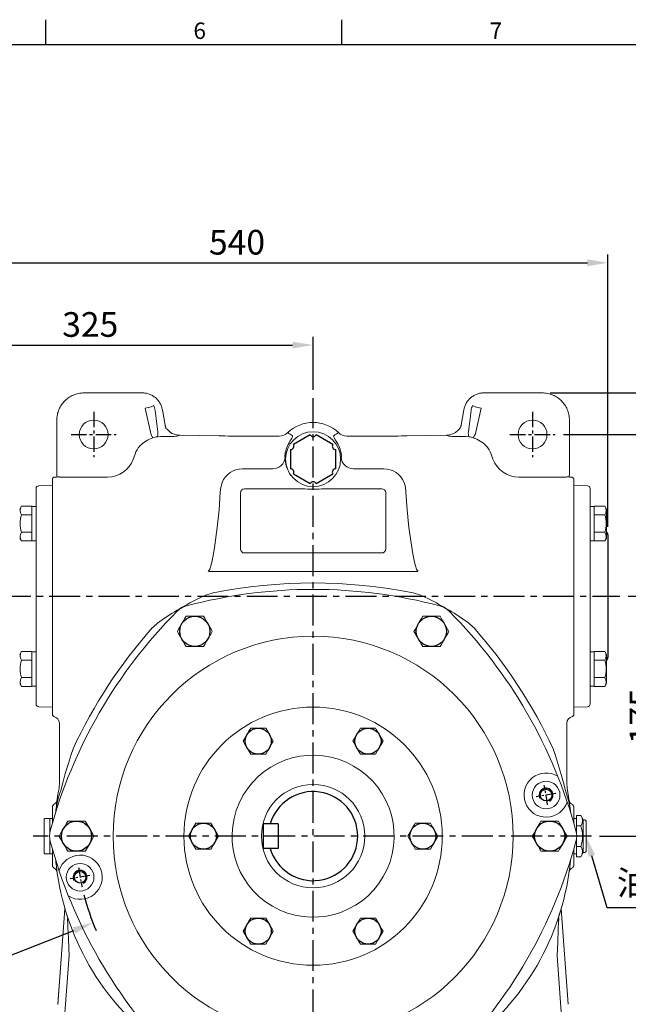
# Model space of a CAD drawing. Units: millimetres. Extents: x -42 to 1839, y -24 to 1176.
# Drawn here: x 1022 to 1466, y 452 to 1170 of the extents above; entities that cross this region are included whole.
import ezdxf
from ezdxf.enums import TextEntityAlignment as Align

# ---------------------------------------------------------------- set-up
doc = ezdxf.new("R2010")
doc.units = ezdxf.units.MM
doc.linetypes.add('中心線', pattern=[12, 7.5, -1.5, 1.5, -1.5])
doc.linetypes.add('剖面線', pattern=[5, 2.5, -0.5, 0.5, -0.5, 0.5, -0.5])
for name, color, linetype in [('CEN', 2, '中心線'), ('DIM', 3, 'Continuous'), ('HATCH', 1, '剖面線'), ('MAIN', 7, 'Continuous'), ('THIN', 1, 'Continuous')]:
    doc.layers.add(name, color=color, linetype=linetype)
doc.styles.add('ATTDEF', font='txt')
doc.styles.get("Standard").update_dxf_attribs({"font": 'simplex.shx', "bigfont": 'chineset.shx'})
doc.dimstyles.new('C', dxfattribs={"dimscale": 6, "dimtxt": 3, "dimasz": 2.5, "dimexe": 1, "dimexo": 1, "dimgap": 1, "dimtad": 1, "dimtoh": 1, "dimdec": 4, "dimdsep": 46, "dimtxsty": 'Standard', "dimcen": 0, "dimclrd": 256, "dimclre": 256, "dimclrt": 256, "dimadec": 0, "dimazin": 0, "dimtfac": 0.6, "dimtdec": 4, "dimtofl": 0, "dimtmove": 0, "dimatfit": 3, "dimfxl": 0, "dimtolj": 1, "dimarcsym": 0})
doc.dimstyles.new('L', dxfattribs={"dimscale": 6, "dimtxt": 3, "dimasz": 2.5, "dimexe": 1, "dimexo": 1, "dimgap": 1, "dimtad": 1, "dimdec": 4, "dimdsep": 46, "dimtxsty": 'Standard', "dimcen": 0, "dimclrd": 256, "dimclre": 256, "dimclrt": 256, "dimadec": 0, "dimazin": 0, "dimtfac": 0.6, "dimtdec": 4, "dimtmove": 0, "dimatfit": 3, "dimfxl": 0, "dimtolj": 1, "dimarcsym": 0})

# ---------------------------------------------------------------- blocks, each defined once
blk = doc.blocks.new('*D14')
at = {"layer": 'Defpoints', "color": 0}
for p in [(1236.23, 932.66), (1236.23, 894.03), (911.23, 770.01)]:
    blk.add_point(p, dxfattribs=at)
at = {"layer": 'DIM', "lineweight": -2}
for p, q in [((911.23, 776.01), (911.23, 938.66)), ((1236.23, 900.03), (1236.23, 938.66)), ((926.23, 932.66), (1221.23, 932.66))]:
    blk.add_line(p, q, dxfattribs=at)
at = {"layer": 'DIM'}
for points in [[(926.23, 935.16), (926.23, 930.16), (911.23, 932.66)], [(1221.23, 935.16), (1221.23, 930.16), (1236.23, 932.66)]]:
    blk.add_solid(points, dxfattribs=at)
at = {"layer": 'DIM', "insert": (1073.73, 947.66), "char_height": 18, "attachment_point": 5}
blk.add_mtext('\\A1;325', dxfattribs=at)
blk = doc.blocks.new('*D15')
at = {"layer": 'Defpoints', "color": 0}
for p in [(1451.23, 992.66), (1451.23, 794.17), (911.23, 770.01)]:
    blk.add_point(p, dxfattribs=at)
at = {"layer": 'DIM', "lineweight": -2}
for p, q in [((911.23, 776.01), (911.23, 998.66)), ((1451.23, 800.17), (1451.23, 998.66)), ((926.23, 992.66), (1436.23, 992.66))]:
    blk.add_line(p, q, dxfattribs=at)
at = {"layer": 'DIM'}
for points in [[(926.23, 995.16), (926.23, 990.16), (911.23, 992.66)], [(1436.23, 995.16), (1436.23, 990.16), (1451.23, 992.66)]]:
    blk.add_solid(points, dxfattribs=at)
at = {"layer": 'DIM', "insert": (1180.73, 1007.66), "char_height": 18, "attachment_point": 5}
blk.add_mtext('\\A1;540', dxfattribs=at)
blk = doc.blocks.new('*D16')
at = {"layer": 'Defpoints', "color": 0}
for p in [(1459.82, 749.41), (1490.95, 749.41), (1439.14, 574.41)]:
    blk.add_point(p, dxfattribs=at)
at = {"layer": 'DIM', "lineweight": -2}
for p, q in [((1465.82, 749.41), (1496.95, 749.41)), ((1490.95, 589.41), (1490.95, 734.41)), ((1445.14, 574.41), (1496.95, 574.41))]:
    blk.add_line(p, q, dxfattribs=at)
at = {"layer": 'DIM'}
for points in [[(1488.45, 734.41), (1493.45, 734.41), (1490.95, 749.41)], [(1488.45, 589.41), (1493.45, 589.41), (1490.95, 574.41)]]:
    blk.add_solid(points, dxfattribs=at)
at = {"layer": 'DIM', "insert": (1475.95, 661.91), "char_height": 18, "attachment_point": 5, "rotation": 90}
blk.add_mtext('\\A1;175', dxfattribs=at)
blk = doc.blocks.new('*D17')
at = {"layer": 'Defpoints', "color": 0}
for p in [(1412.73, 867.41), (1550.95, 867.41), (1439.14, 574.41)]:
    blk.add_point(p, dxfattribs=at)
at = {"layer": 'DIM', "lineweight": -2}
for p, q in [((1418.73, 867.41), (1556.95, 867.41)), ((1550.95, 589.41), (1550.95, 852.41)), ((1445.14, 574.41), (1556.95, 574.41))]:
    blk.add_line(p, q, dxfattribs=at)
at = {"layer": 'DIM'}
for points in [[(1548.45, 852.41), (1553.45, 852.41), (1550.95, 867.41)], [(1548.45, 589.41), (1553.45, 589.41), (1550.95, 574.41)]]:
    blk.add_solid(points, dxfattribs=at)
at = {"layer": 'DIM', "insert": (1535.95, 720.91), "char_height": 18, "attachment_point": 5, "rotation": 90}
blk.add_mtext('\\A1;293', dxfattribs=at)
blk = doc.blocks.new('*D18')
at = {"layer": 'Defpoints', "color": 0}
for p in [(1439.14, 574.41), (1412.73, 407.41), (1550.95, 407.41)]:
    blk.add_point(p, dxfattribs=at)
at = {"layer": 'DIM', "lineweight": -2}
for p, q in [((1445.14, 574.41), (1556.95, 574.41)), ((1550.95, 559.41), (1550.95, 422.41)), ((1418.73, 407.41), (1556.95, 407.41))]:
    blk.add_line(p, q, dxfattribs=at)
at = {"layer": 'DIM'}
for points in [[(1548.45, 559.41), (1553.45, 559.41), (1550.95, 574.41)], [(1548.45, 422.41), (1553.45, 422.41), (1550.95, 407.41)]]:
    blk.add_solid(points, dxfattribs=at)
at = {"layer": 'DIM', "insert": (1535.95, 490.91), "char_height": 18, "attachment_point": 5, "rotation": 90}
blk.add_mtext('\\A1;167', dxfattribs=at)
blk = doc.blocks.new('*D19')
at = {"layer": 'Defpoints', "color": 0}
for p in [(1403.16, 897.81), (1610.95, 897.81), (1403.16, 378.01)]:
    blk.add_point(p, dxfattribs=at)
at = {"layer": 'DIM', "lineweight": -2}
for p, q in [((1409.16, 897.81), (1616.95, 897.81)), ((1610.95, 393.01), (1610.95, 882.81)), ((1409.16, 378.01), (1616.95, 378.01))]:
    blk.add_line(p, q, dxfattribs=at)
at = {"layer": 'DIM'}
for points in [[(1608.45, 882.81), (1613.45, 882.81), (1610.95, 897.81)], [(1608.45, 393.01), (1613.45, 393.01), (1610.95, 378.01)]]:
    blk.add_solid(points, dxfattribs=at)
at = {"layer": 'DIM', "insert": (1595.95, 637.91), "char_height": 18, "attachment_point": 5, "rotation": 90}
blk.add_mtext('\\A1;520', dxfattribs=at)
blk = doc.blocks.new('*D22')
at = {"layer": 'Defpoints', "color": 0}
for p in [(1396.73, 637.63), (1075.74, 511.18)]:
    blk.add_point(p, dxfattribs=at)
at = {"layer": 'DIM', "lineweight": -2}
for p, q in [((1003.16, 482.59), (1061.78, 505.68)), ((880.59, 482.59), (1003.16, 482.59))]:
    blk.add_line(p, q, dxfattribs=at)
blk.add_arc((1236.23, 574.41), 172.5, 194.40102, 203.49436, dxfattribs=at)
at = {"layer": 'DIM'}
blk.add_solid([(1060.86, 508.01), (1062.7, 503.36), (1075.74, 511.18)], dxfattribs=at)
at = {"layer": 'DIM', "insert": (938.88, 512.59), "char_height": 18, "attachment_point": 5}
blk.add_mtext('\\A1;PCD∅345\\P2xM10', dxfattribs=at)
blk = doc.blocks.new('*D28')
at = {"layer": 'Defpoints', "color": 0}
for p in [(1427.91, 599.36), (1435.23, 574.41)]:
    blk.add_point(p, dxfattribs=at)
at = {"layer": 'DIM', "lineweight": -2}
for p, q in [((1450.54, 522.22), (1439.45, 560.01)), ((1507.92, 522.22), (1450.54, 522.22))]:
    blk.add_line(p, q, dxfattribs=at)
at = {"layer": 'DIM'}
blk.add_solid([(1441.85, 560.72), (1437.05, 559.31), (1435.23, 574.41)], dxfattribs=at)
at = {"layer": 'DIM', "insert": (1482.23, 540.41), "char_height": 18, "attachment_point": 5}
blk.add_mtext('\\A1;{\\fPMingLiU|b0|i0|c136|p18;油鏡}', dxfattribs=at)
blk = doc.blocks.new('M10')
at = {"layer": 'MAIN'}
blk.add_circle((0, 0), 4.25, dxfattribs=at)
at = {"layer": 'THIN'}
blk.add_arc((0, 0), 5, 300.0912, 210, dxfattribs=at)
blk = doc.blocks.new('PA01')
at = {"layer": 'MAIN', "flags": 128}
for points in [[(7.03, 16.5), (-7.03, 16.5)], [(-10.78, 14.33), (-17.8, 2.17)], [(17.8, 2.17), (10.78, 14.33)], [(-17.8, -2.17), (-10.78, -14.33)], [(10.78, -14.33), (17.8, -2.17)], [(-7.03, -16.5), (7.03, -16.5)]]:
    blk.add_lwpolyline(points, dxfattribs=at)
at = {"layer": 'MAIN'}
for centre, start, end in [((-9.53, 16.5), 240, 0), ((9.53, 16.5), 180, 300), ((-19.05, 0), 300, 60), ((19.05, 0), 120, 240), ((-9.53, -16.5), 0, 120), ((9.53, -16.5), 60, 180)]:
    blk.add_arc(centre, 2.5, start, end, dxfattribs=at)
blk = doc.blocks.new('GJA420')
at = {"color": 0}
for p, q in [((173.5, 195), (173.5, 192)), ((209.5, 195), (209.5, 192)), ((0, 192), (275, 192))]:
    blk.add_line(p, q, dxfattribs=at)
for s, p in [('6', (191.5, 192.66)), ('7', (227.5, 192.66))]:
    blk.add_text(s, height=2, dxfattribs=at).set_placement(p)
at = {"color": 4, "style": 'ATTDEF'}
blk.add_attdef('料號', text='', height=2.5, dxfattribs=at).set_placement((120.5, 3), align=Align.MIDDLE_LEFT)
for tag, p in [('比例', (200.5, 3)), ('版本', (236.5, 3))]:
    blk.add_attdef(tag, text='', height=2.5, dxfattribs=at).set_placement(p, align=Align.MIDDLE_CENTER)

msp = doc.modelspace()

# ---------------------------------------------------------------- linework, layer by layer
at = {"layer": 'CEN', "ltscale": 3}
for p, q in [((1236.23187, 368.12712), (1236.23187, 894.03015)), ((899.83062, 749.40634), (1459.82419, 749.40634)), ((1439.14479, 574.40634), (1032.20929, 574.40634))]:
    msp.add_line(p, q, dxfattribs=at)
at = {"layer": 'CEN', "ltscale": 1.5}
for p, q in [((1076.23187, 883.90634), (1076.23187, 850.90634)), ((1396.23187, 883.90634), (1396.23187, 850.90634)), ((1059.73187, 867.40634), (1092.73187, 867.40634)), ((1379.73187, 867.40634), (1412.73187, 867.40634))]:
    msp.add_line(p, q, dxfattribs=at)
at = {"layer": 'CEN'}
for p, q in [((1413.25106, 605.6196), (1398.97135, 603.1017)), ((1073.49239, 545.71098), (1059.21267, 543.19308))]:
    msp.add_line(p, q, dxfattribs=at)
for start, end in [(7.59188081, 12.40811919), (187.59188081, 192.40811919)]:
    msp.add_arc((1236.23187, 574.40634), 172.5, start, end, dxfattribs=at)
at = {"layer": 'HATCH', "linetype": 'Continuous'}
for centre, radius in [((1149.98187, 723.79573), 10.99999), ((1322.48187, 723.79573), 10.99999), ((1196.23186, 643.68837), 9.50001), ((1276.23187, 643.68837), 9.50001), ((1063.73186, 574.40635), 10.99999), ((1156.23186, 574.40633), 9.50001), ((1316.23187, 574.40633), 9.50001), ((1408.73186, 574.40635), 10.99999), ((1196.23186, 505.1243), 9.50001), ((1276.23187, 505.1243), 9.50001)]:
    msp.add_circle(centre, radius, dxfattribs=at)
at = {"layer": 'MAIN', "linetype": 'Continuous', "lineweight": 15}
for p, q in [((1111.57905, 897.80675), (1069.30406, 897.80675)), ((1403.15968, 897.80675), (1360.88468, 897.80675)), ((1116.03, 887.09309), (1113.67136, 886.54874)), ((1113.67136, 886.54874), (1117.89887, 868.25539)), ((1122.97313, 869.34629), (1121.07462, 884.79924)), ((1128.31715, 874.164), (1126.33092, 885.42845)), ((1346.13281, 885.42845), (1344.14659, 874.164)), ((1351.38912, 884.79924), (1349.49061, 869.34629)), ((1354.56487, 868.25539), (1358.79238, 886.54874)), ((1358.79238, 886.54874), (1356.43373, 887.09309)), ((1049.33146, 877.83416), (1049.33146, 838.78874)), ((1423.13228, 838.78874), (1423.13228, 877.83416)), ((1139.05125, 866.87026), (1137.17822, 866.21819)), ((1167.66435, 866.37173), (1138.86759, 866.87438)), ((1167.612, 866.37173), (1139.05125, 866.87026)), ((1167.66435, 866.37173), (1167.612, 866.37173)), ((1211.55374, 866.30528), (1176.80439, 866.30528)), ((1295.65935, 866.30528), (1260.90999, 866.30528)), ((1333.59615, 866.87438), (1304.79938, 866.37173)), ((1304.79938, 866.37173), (1304.85174, 866.37173)), ((1333.41248, 866.87026), (1304.85174, 866.37173)), ((1335.28551, 866.21819), (1333.41248, 866.87026)), ((1106.44217, 853.12786), (1105.10246, 849.44649)), ((1215.54398, 851.09613), (1215.80245, 850.7971)), ((1215.90062, 854.08874), (1215.54683, 851.44418)), ((1256.91691, 851.44418), (1256.56312, 854.08874)), ((1256.66129, 850.7971), (1256.91976, 851.09613)), ((1367.36127, 849.44649), (1366.02157, 853.12786)), ((1184.71329, 842.40299), (1206.83912, 842.40299)), ((1265.62461, 842.40299), (1287.75044, 842.40299)), ((1046.23187, 833.32108), (1046.23187, 835.34392)), ((1046.23187, 829.32718), (1046.23187, 833.32108)), ((1046.69049, 835.81738), (1047.23186, 836.36566)), ((1049.48317, 837.05463), (1049.59651, 836.41191)), ((1051.20882, 836.44609), (1051.22634, 836.46141)), ((1051.67194, 836.29184), (1051.20882, 836.44609)), ((1086.30861, 836.28629), (1054.17507, 836.28629)), ((1418.28866, 836.28629), (1386.15512, 836.28629)), ((1420.79178, 836.29184), (1421.25492, 836.44609)), ((1421.23655, 836.46216), (1421.25492, 836.44609)), ((1422.8676, 836.41403), (1422.98055, 837.05463)), ((1425.23187, 836.36566), (1425.77324, 835.81738)), ((1426.23187, 835.34392), (1426.23187, 833.32108)), ((1426.23187, 833.32108), (1426.23187, 829.32718)), ((1034.23187, 817.65711), (1034.23187, 827.97414)), ((1046.2923, 830.32222), (1036.10238, 829.97084)), ((1046.23187, 830.2639), (1046.23187, 819.7135)), ((1046.23187, 828.91709), (1046.23187, 829.32718)), ((1046.23187, 807.61126), (1046.23187, 828.91709)), ((1186.23187, 827.84284), (1228.12589, 827.84284)), ((1244.33785, 827.84284), (1286.23187, 827.84284)), ((1426.17143, 830.32222), (1436.36136, 829.97084)), ((1426.23187, 830.2639), (1426.23187, 819.7135)), ((1426.23187, 829.32718), (1426.23187, 828.91709)), ((1426.23187, 828.91709), (1426.23187, 807.61126)), ((1438.23187, 817.65711), (1438.23187, 827.97414)), ((1046.23187, 819.7135), (1046.23187, 807.04506)), ((1183.29538, 783.90634), (1183.29538, 824.90634)), ((1289.16836, 824.90634), (1289.16836, 783.90634)), ((1426.23187, 819.7135), (1426.23187, 807.04506)), ((1023.50302, 815.14106), (1022.29885, 813.05538)), ((1031.23187, 815.14106), (1023.50302, 815.14106)), ((1031.23187, 814.9865), (1031.23187, 815.14106)), ((1031.23187, 814.98935), (1034.23187, 814.98935)), ((1031.23187, 808.94477), (1031.23187, 814.9865)), ((1034.23187, 805.85174), (1034.23187, 817.65711)), ((1438.23187, 805.85174), (1438.23187, 817.65711)), ((1441.23187, 814.98935), (1438.23187, 814.98935)), ((1441.23187, 815.14106), (1448.96071, 815.14106)), ((1441.23187, 814.9865), (1441.23187, 815.14106)), ((1441.23187, 808.94477), (1441.23187, 814.9865)), ((1448.96071, 815.14106), (1450.16488, 813.05538)), ((1450.23187, 792.07333), (1450.23187, 812.80538)), ((1031.23187, 808.79021), (1023.50302, 808.79021)), ((1031.23187, 808.79021), (1031.23187, 808.94477)), ((1031.23187, 808.48108), (1031.23187, 808.79021)), ((1031.23187, 796.39762), (1031.23187, 808.48108)), ((1034.23187, 692.96094), (1034.23187, 805.85174)), ((1046.23187, 806.46157), (1046.23187, 807.61126)), ((1046.23187, 807.04506), (1046.23187, 691.76763)), ((1046.23187, 711.69688), (1046.23187, 806.46157)), ((1426.23187, 807.61126), (1426.23187, 806.46157)), ((1426.23187, 807.04506), (1426.23187, 691.76763)), ((1426.23187, 806.46157), (1426.23187, 711.69688)), ((1438.23187, 692.96094), (1438.23187, 805.85174)), ((1441.23187, 808.79021), (1441.23187, 808.94477)), ((1441.23187, 808.48108), (1441.23187, 808.79021)), ((1441.23187, 808.79021), (1448.96071, 808.79021)), ((1441.23187, 796.39762), (1441.23187, 808.48108)), ((1022.29885, 791.82333), (1023.50302, 789.73765)), ((1031.23187, 796.0885), (1023.50302, 796.0885)), ((1031.23187, 796.0885), (1031.23187, 796.39762)), ((1031.23187, 795.93394), (1031.23187, 796.0885)), ((1031.23187, 789.89221), (1031.23187, 795.93394)), ((1441.23187, 796.0885), (1441.23187, 796.39762)), ((1441.23187, 796.0885), (1448.96071, 796.0885)), ((1441.23187, 795.93394), (1441.23187, 796.0885)), ((1441.23187, 789.89221), (1441.23187, 795.93394)), ((1450.16488, 791.82333), (1448.96071, 789.73765)), ((1031.23187, 789.73765), (1023.50302, 789.73765)), ((1031.23187, 789.73765), (1031.23187, 789.89221)), ((1031.23187, 789.88935), (1034.23187, 789.88935)), ((1441.23187, 789.88935), (1438.23187, 789.88935)), ((1441.23187, 789.73765), (1441.23187, 789.89221)), ((1441.23187, 789.73765), (1448.96071, 789.73765)), ((1286.23187, 780.96985), (1186.23187, 780.96985)), ((1161.18209, 767.41992), (1311.28164, 767.41992)), ((1152.13708, 747.42493), (1158.50717, 750.32666)), ((1313.95657, 750.32666), (1320.32666, 747.42493)), ((1023.50302, 709.07504), (1022.29885, 706.98936)), ((1031.23187, 709.07504), (1023.50302, 709.07504)), ((1031.23187, 708.92048), (1031.23187, 709.07504)), ((1034.23187, 708.92334), (1031.23187, 708.92334)), ((1031.23187, 702.87875), (1031.23187, 708.92048)), ((1438.23187, 708.92334), (1441.23187, 708.92334)), ((1441.23187, 709.07504), (1448.96071, 709.07504)), ((1441.23187, 708.92048), (1441.23187, 709.07504)), ((1441.23187, 702.87875), (1441.23187, 708.92048)), ((1448.96071, 709.07504), (1450.16488, 706.98936)), ((1450.23187, 686.00731), (1450.23187, 706.73936)), ((1031.23187, 702.72419), (1023.50302, 702.72419)), ((1031.23187, 702.72419), (1031.23187, 702.87875)), ((1031.23187, 702.41506), (1031.23187, 702.72419)), ((1031.23187, 697.46714), (1031.23187, 702.41506)), ((1031.23187, 696.37334), (1031.23187, 697.33571)), ((1441.23187, 702.72419), (1441.23187, 702.87875)), ((1441.23187, 702.41506), (1441.23187, 702.72419)), ((1441.23187, 702.72419), (1448.96071, 702.72419)), ((1441.23187, 697.46714), (1441.23187, 702.41506)), ((1441.23187, 696.37334), (1441.23187, 697.33571)), ((1031.23187, 690.02248), (1023.50302, 690.02248)), ((1031.23187, 690.33161), (1031.23187, 696.37334)), ((1031.23187, 690.02248), (1031.23187, 690.33161)), ((1031.23187, 689.86792), (1031.23187, 690.02248)), ((1031.23187, 683.82619), (1031.23187, 689.86792)), ((1034.23187, 681.15558), (1034.23187, 692.96094)), ((1046.23187, 692.32156), (1046.23187, 694.32057)), ((1046.23187, 691.14775), (1046.23187, 692.32156)), ((1046.23187, 691.76763), (1046.23187, 679.09919)), ((1046.23187, 679.39051), (1046.23187, 691.14775)), ((1426.23187, 694.32057), (1426.23187, 692.32156)), ((1426.23187, 692.32156), (1426.23187, 691.14775)), ((1426.23187, 691.76763), (1426.23187, 679.09919)), ((1426.23187, 691.14775), (1426.23187, 679.39051)), ((1438.23187, 681.15558), (1438.23187, 692.96094)), ((1441.23187, 690.33161), (1441.23187, 696.37334)), ((1441.23187, 690.02248), (1441.23187, 690.33161)), ((1441.23187, 690.02248), (1448.96071, 690.02248)), ((1441.23187, 689.86792), (1441.23187, 690.02248)), ((1441.23187, 683.82619), (1441.23187, 689.86792)), ((1022.29885, 685.75731), (1023.50302, 683.67163)), ((1031.23187, 683.67163), (1023.50302, 683.67163)), ((1031.23187, 683.67163), (1031.23187, 683.82619)), ((1031.23187, 683.82334), (1034.23187, 683.82334)), ((1441.23187, 683.82334), (1438.23187, 683.82334)), ((1441.23187, 683.67163), (1441.23187, 683.82619)), ((1441.23187, 683.67163), (1448.96071, 683.67163)), ((1450.16488, 685.75731), (1448.96071, 683.67163)), ((1034.23187, 670.83855), (1034.23187, 681.15558)), ((1046.23187, 678.70755), (1046.23187, 679.39051)), ((1046.23187, 679.09919), (1046.23187, 668.51734)), ((1046.23187, 668.54455), (1046.23187, 678.70755)), ((1426.23187, 679.39051), (1426.23187, 678.70755)), ((1426.23187, 679.09919), (1426.23187, 668.51734)), ((1426.23187, 678.70755), (1426.23187, 668.54455)), ((1438.23187, 670.83855), (1438.23187, 681.15558)), ((1036.10238, 668.84184), (1046.2923, 668.49047)), ((1046.23187, 662.65499), (1046.23187, 668.54455)), ((1436.36136, 668.84184), (1426.17143, 668.49047)), ((1426.23187, 668.54455), (1426.23187, 662.65499)), ((1046.23187, 662.68112), (1047.06784, 661.70956)), ((1425.39535, 661.7086), (1426.23187, 662.68092)), ((1051.23187, 613.35824), (1051.23187, 656.72538)), ((1421.23187, 656.72538), (1421.23187, 613.35824)), ((1052.17534, 607.75216), (1053.67644, 613.35824)), ((1418.78729, 613.35824), (1420.2884, 607.75216)), ((1431.49341, 589.41745), (1428.23187, 589.41745)), ((1428.23187, 581.9119), (1428.23187, 589.41745)), ((1433.23187, 586.40634), (1431.49341, 589.41745)), ((1040.73187, 587.40634), (1040.23187, 586.90634)), ((1040.23187, 561.90634), (1040.23187, 586.90634)), ((1043.93187, 587.40634), (1040.73187, 587.40634)), ((1044.23187, 587.10634), (1043.93187, 587.40634)), ((1046.23187, 587.40634), (1044.23187, 587.40634)), ((1044.23187, 576.65632), (1044.23187, 587.40634)), ((1428.23187, 587.40634), (1426.23187, 587.40634)), ((1428.23187, 576.65629), (1428.23187, 581.9119)), ((1431.49341, 581.9119), (1428.23187, 581.9119)), ((1434.23187, 586.40634), (1433.23187, 586.40634)), ((1433.23187, 586.40634), (1433.23187, 562.40634)), ((1435.23187, 585.40634), (1435.23187, 563.40634)), ((1044.23187, 561.40634), (1044.23187, 572.15637)), ((1428.23187, 566.90079), (1428.23187, 572.15639)), ((1040.23187, 561.90634), (1040.73187, 561.40634)), ((1040.73187, 561.40634), (1043.93187, 561.40634)), ((1043.93187, 561.40634), (1044.23187, 561.70634)), ((1044.23187, 561.40634), (1046.23187, 561.40634)), ((1426.23187, 561.40634), (1428.23187, 561.40634)), ((1431.49341, 566.90079), (1428.23187, 566.90079)), ((1428.23187, 559.39524), (1428.23187, 566.90079)), ((1431.49341, 559.39524), (1433.23187, 562.40634)), ((1433.23187, 562.40634), (1434.23187, 562.40634)), ((1049.08529, 551.85841), (1048.82824, 554.10669)), ((1423.6355, 554.10669), (1423.37844, 551.85841)), ((1431.49341, 559.39524), (1428.23187, 559.39524)), ((1055.31604, 521.47382), (1050.14584, 451.55667)), ((1055.31276, 521.50369), (1050.15434, 451.74571)), ((1057.28089, 514.70894), (1055.31604, 521.47382)), ((1415.18285, 514.70894), (1417.14769, 521.47382)), ((1422.30949, 451.74445), (1417.15098, 521.50369)), ((1057.28089, 514.70894), (1057.5709, 514.3022)), ((1414.89284, 514.3022), (1415.18285, 514.70894)), ((1058.36181, 487.35121), (1054.46243, 434.63889)), ((1418.0013, 434.63889), (1414.10192, 487.35121))]:
    msp.add_line(p, q, dxfattribs=at)
at = {"layer": 'MAIN'}
for p, q in [((1451.23187, 794.16755), (1451.23187, 704.86134)), ((1210.73187, 583.40634), (1199.73187, 583.40634)), ((1199.73187, 583.40634), (1199.73187, 565.40634)), ((1210.73187, 583.40634), (1210.73187, 565.40634)), ((1210.73187, 565.40634), (1199.73187, 565.40634))]:
    msp.add_line(p, q, dxfattribs=at)
at = {"layer": 'MAIN', "color": 7, "linetype": 'Continuous', "lineweight": 15}
for p, q in [((1143.63102, 734.79572), (1156.33272, 734.79572)), ((1316.13101, 734.79572), (1328.83272, 734.79572)), ((1156.33272, 712.79572), (1143.63102, 712.79572)), ((1328.83272, 712.79572), (1316.13101, 712.79572)), ((1190.74704, 653.18838), (1201.7167, 653.18838)), ((1270.74704, 653.18838), (1281.71669, 653.18838)), ((1201.7167, 634.18837), (1190.74704, 634.18837)), ((1281.71669, 634.18837), (1270.74704, 634.18837)), ((1057.38101, 585.40635), (1070.08272, 585.40635)), ((1150.74704, 583.90634), (1161.71669, 583.90634)), ((1310.74704, 583.90634), (1321.71669, 583.90634)), ((1402.38101, 585.40635), (1415.08271, 585.40635)), ((1070.08272, 563.40635), (1057.38101, 563.40635)), ((1161.71669, 564.90634), (1150.74704, 564.90634)), ((1321.71669, 564.90634), (1310.74704, 564.90634)), ((1415.08271, 563.40635), (1402.38101, 563.40635)), ((1190.74704, 514.62431), (1201.7167, 514.62431)), ((1270.74704, 514.62431), (1281.71669, 514.62431)), ((1201.7167, 495.62431), (1190.74704, 495.62431)), ((1281.71669, 495.62431), (1270.74704, 495.62431))]:
    msp.add_line(p, q, dxfattribs=at)
at = {"layer": 'MAIN', "linetype": 'Continuous', "lineweight": 15, "flags": 128}
for points in [[(1138.8631, 866.87444), (1136.78478, 867.09468), (1135.00341, 867.58961), (1133.5324, 868.24002), (1132.35902, 868.94597), (1130.78581, 870.23105), (1130.23801, 870.79053), (1129.77555, 871.29422), (1129.43646, 871.62642), (1129.29245, 871.64326)], [(1343.79104, 872.96416), (1343.77449, 872.97397), (1343.64682, 872.77286), (1343.4077, 872.37771), (1342.85062, 871.56226), (1341.78658, 870.33491), (1340.01598, 868.88065), (1337.35013, 867.5469), (1335.65223, 867.08738), (1333.72529, 866.87617)], [(1125.23602, 865.90348), (1123.25019, 865.80076), (1122.62746, 865.72986)], [(1221.20323, 866.55118), (1221.31593, 866.23068), (1221.12786, 865.63258), (1220.67623, 864.75317), (1220.03359, 863.59923)], [(1252.43014, 863.59923), (1251.79128, 864.74629), (1251.34037, 865.62254), (1251.14814, 866.22753), (1251.26051, 866.55118)], [(1349.83627, 865.72986), (1347.8422, 865.89159), (1347.22771, 865.90348)], [(1168.53051, 825.2313), (1168.90048, 828.84588), (1169.91674, 832.43166)], [(1302.54699, 832.43166), (1303.54352, 828.94822), (1303.93323, 825.2313)], [(1159.73671, 767.93695), (1159.91766, 767.9694), (1160.00793, 768.01066), (1160.31244, 768.27213), (1160.475, 768.48777), (1160.85993, 769.20124), (1161.68885, 771.61388), (1162.37196, 774.3548), (1163.58316, 780.44007), (1164.5837, 786.55705), (1166.36652, 799.45043), (1167.7024, 812.35272), (1168.53051, 825.2313)], [(1303.93323, 825.2313), (1304.76134, 812.35272), (1306.09721, 799.45043), (1307.88003, 786.55705), (1308.88057, 780.44007), (1310.09177, 774.3548), (1310.77488, 771.61388), (1311.60381, 769.20124), (1311.98874, 768.48777), (1312.20216, 768.21545), (1312.4558, 768.01066), (1312.63183, 767.94565), (1312.72702, 767.93695)], [(1158.50717, 750.32667), (1161.82723, 751.49083), (1163.38602, 751.858)], [(1309.07772, 751.858), (1310.6365, 751.49083), (1313.95657, 750.32667)], [(1057.52034, 626.79576), (1059.85849, 634.05539), (1061.23187, 638.18441)], [(1411.23187, 638.18441), (1412.60525, 634.05539), (1414.9434, 626.79576)], [(1053.67645, 613.35824), (1055.52301, 620.0065), (1057.52034, 626.79576)], [(1414.9434, 626.79576), (1417.12282, 619.36765), (1418.78729, 613.35824)], [(1420.28839, 607.75216), (1421.53413, 603.63853), (1422.69067, 599.60907)], [(1048.82387, 594.66703), (1048.82698, 594.69565), (1049.77307, 599.60907)], [(1422.69067, 599.60907), (1423.63676, 594.69565), (1423.63986, 594.66703)], [(1058.36181, 487.35121), (1058.1158, 492.56774), (1057.78896, 500.06441), (1057.47502, 507.74496), (1057.41408, 509.43413), (1057.34163, 511.15971), (1057.21929, 512.94393), (1057.19266, 513.20346), (1057.17989, 513.29507), (1057.16482, 513.37363), (1057.15313, 513.41121), (1057.14213, 513.42704), (1057.12702, 513.4165), (1057.09992, 513.29826), (1057.09302, 513.24673)], [(1415.37072, 513.24673), (1415.33837, 513.41298), (1415.32446, 513.42796), (1415.31221, 513.41472), (1415.29883, 513.37328), (1415.28777, 513.31871), (1415.27101, 513.20283), (1415.23788, 512.8667), (1415.15457, 511.52472), (1414.93712, 506.46146), (1414.53772, 496.79958), (1414.10192, 487.35121)]]:
    msp.add_lwpolyline(points, dxfattribs=at)
at = {"layer": 'MAIN', "color": 7, "linetype": 'Continuous', "lineweight": 15, "flags": 128}
for points in [[(1137.28016, 723.79573), (1138.15037, 725.30295), (1139.50703, 727.65276), (1140.61201, 729.56665), (1141.7003, 731.45165), (1142.50205, 732.84027), (1143.23842, 734.11572), (1143.63102, 734.79572)], [(1156.33272, 734.79572), (1157.18079, 733.32683), (1158.11667, 731.70585), (1159.25178, 729.73978), (1160.42332, 727.71059), (1161.79804, 725.32952), (1162.68357, 723.79573)], [(1309.78016, 723.79573), (1310.62824, 725.26463), (1311.56411, 726.88561), (1312.69922, 728.85168), (1313.87076, 730.88086), (1315.24548, 733.26195), (1316.13101, 734.79572)], [(1328.83272, 734.79572), (1329.6808, 733.32683), (1330.61667, 731.70585), (1331.75177, 729.73978), (1332.92332, 727.71059), (1334.29804, 725.32952), (1335.18357, 723.79573)], [(1143.63102, 712.79572), (1142.78293, 714.26464), (1141.84707, 715.88561), (1140.71195, 717.85167), (1139.54041, 719.88085), (1138.1657, 722.26194), (1137.28016, 723.79573)], [(1162.68357, 723.79573), (1162.29097, 723.11573), (1161.5546, 721.84028), (1160.75287, 720.45164), (1159.66457, 718.56666), (1158.55958, 716.65277), (1157.20292, 714.30296), (1156.33272, 712.79572)], [(1316.13101, 712.79572), (1315.28294, 714.26464), (1314.34707, 715.88561), (1313.21196, 717.85167), (1312.04041, 719.88085), (1310.6657, 722.26194), (1309.78016, 723.79573)], [(1335.18357, 723.79573), (1334.3355, 722.32682), (1333.39963, 720.70584), (1332.26452, 718.73977), (1331.09297, 716.7106), (1329.71826, 714.32952), (1328.83272, 712.79572)], [(1185.26221, 643.68837), (1186.69873, 646.17651), (1188.19965, 648.77616), (1189.47536, 650.98575), (1190.74704, 653.18838)], [(1201.7167, 653.18838), (1203.15321, 650.70025), (1204.65413, 648.10059), (1205.92984, 645.891), (1207.20152, 643.68837)], [(1265.26221, 643.68837), (1266.69874, 646.17651), (1268.19965, 648.77616), (1269.47535, 650.98575), (1270.74704, 653.18838)], [(1281.71669, 653.18838), (1282.2696, 652.23071), (1283.65385, 649.83312), (1285.09207, 647.34206), (1287.20152, 643.68837)], [(1190.74704, 634.18837), (1189.31052, 636.67651), (1187.8096, 639.27617), (1186.5339, 641.48576), (1185.26221, 643.68837)], [(1207.20152, 643.68837), (1205.765, 641.20025), (1204.26409, 638.60058), (1202.98838, 636.391), (1201.7167, 634.18837)], [(1270.74704, 634.18837), (1268.63759, 637.84206), (1267.23512, 640.27119), (1265.81512, 642.7307), (1265.26221, 643.68837)], [(1287.20152, 643.68837), (1285.765, 641.20025), (1284.26408, 638.60058), (1282.98838, 636.391), (1281.71669, 634.18837)], [(1051.03017, 574.40635), (1051.87823, 575.87525), (1052.8141, 577.49623), (1053.94921, 579.46229), (1055.12076, 581.49148), (1056.49548, 583.87255), (1057.38101, 585.40635)], [(1070.08272, 585.40635), (1070.47532, 584.72635), (1071.2117, 583.4509), (1072.01343, 582.06226), (1073.10172, 580.17727), (1074.20672, 578.26338), (1075.56338, 575.91358), (1076.43358, 574.40635)], [(1145.26222, 574.40635), (1145.81513, 575.36401), (1147.19937, 577.7616), (1148.63758, 580.25266), (1150.74704, 583.90634)], [(1161.71669, 583.90634), (1163.15321, 581.41821), (1164.65413, 578.81855), (1165.92984, 576.60897), (1167.20153, 574.40635)], [(1305.26221, 574.40635), (1307.37167, 578.06003), (1308.77413, 580.48916), (1310.19413, 582.94867), (1310.74704, 583.90634)], [(1321.71669, 583.90634), (1323.15322, 581.41821), (1324.65413, 578.81855), (1325.92984, 576.60897), (1327.20152, 574.40635)], [(1396.03016, 574.40635), (1396.87823, 575.87525), (1397.81411, 577.49623), (1398.94922, 579.46229), (1400.12076, 581.49148), (1401.49548, 583.87255), (1402.38101, 585.40635)], [(1415.08271, 585.40635), (1415.95293, 583.89911), (1417.30959, 581.5493), (1418.41457, 579.63541), (1419.50286, 577.75043), (1420.3046, 576.36179), (1421.04097, 575.08635), (1421.43357, 574.40635)], [(1057.38101, 563.40635), (1056.51081, 564.91358), (1055.15415, 567.26338), (1054.04917, 569.17727), (1052.96086, 571.06226), (1052.15914, 572.4509), (1051.42277, 573.72635), (1051.03017, 574.40635)], [(1076.43358, 574.40635), (1075.58549, 572.93743), (1074.64962, 571.31646), (1073.51451, 569.35039), (1072.34297, 567.32122), (1070.96826, 564.94014), (1070.08272, 563.40635)], [(1150.74704, 564.90634), (1149.31052, 567.39448), (1147.8096, 569.99413), (1146.5339, 572.20372), (1145.26222, 574.40635)], [(1167.20153, 574.40635), (1165.09206, 570.75266), (1163.6896, 568.32353), (1162.26961, 565.86401), (1161.71669, 564.90634)], [(1310.74704, 564.90634), (1309.31052, 567.39448), (1307.8096, 569.99413), (1306.5339, 572.20372), (1305.26221, 574.40635)], [(1327.20152, 574.40635), (1326.64861, 573.44868), (1325.26437, 571.05109), (1323.82615, 568.56002), (1321.71669, 564.90634)], [(1402.38101, 563.40635), (1401.98842, 564.08635), (1401.25204, 565.36179), (1400.45031, 566.75043), (1399.36201, 568.63541), (1398.25702, 570.5493), (1396.90036, 572.89911), (1396.03016, 574.40635)], [(1421.43357, 574.40635), (1420.5855, 572.93743), (1419.64962, 571.31646), (1418.51451, 569.35039), (1417.34297, 567.32122), (1415.96826, 564.94014), (1415.08271, 563.40635)], [(1185.26221, 505.12431), (1186.69873, 507.61244), (1188.19965, 510.2121), (1189.47536, 512.42169), (1190.74704, 514.62431)], [(1201.7167, 514.62431), (1203.82615, 510.97063), (1205.22861, 508.5415), (1206.64862, 506.08198), (1207.20152, 505.12431)], [(1265.26221, 505.12431), (1266.69874, 507.61244), (1268.19965, 510.2121), (1269.47535, 512.42169), (1270.74704, 514.62431)], [(1281.71669, 514.62431), (1283.15322, 512.13618), (1284.65413, 509.53652), (1285.92984, 507.32694), (1287.20152, 505.12431)], [(1190.74704, 495.62431), (1190.19413, 496.58198), (1188.80989, 498.97956), (1187.37166, 501.47063), (1185.26221, 505.12431)], [(1207.20152, 505.12431), (1205.765, 502.63618), (1204.26409, 500.03652), (1202.98838, 497.82693), (1201.7167, 495.62431)], [(1270.74704, 495.62431), (1269.31052, 498.11244), (1267.8096, 500.7121), (1266.5339, 502.92169), (1265.26221, 505.12431)], [(1287.20152, 505.12431), (1285.765, 502.63618), (1284.26408, 500.03652), (1282.98838, 497.82693), (1281.71669, 495.62431)]]:
    msp.add_lwpolyline(points, dxfattribs=at)
at = {"layer": 'MAIN', "linetype": 'Continuous', "lineweight": 15}
for centre, radius in [((1076.23187, 867.40634), 10.5), ((1396.23187, 867.40634), 10.5), ((1236.23187, 849.40634), 20.0349), ((1236.23187, 574.40634), 145.83477), ((1236.23187, 574.40634), 94.1808), ((1236.23187, 574.40634), 37.6875), ((1406.1112, 604.36065), 10.08926), ((1406.1112, 604.36065), 4.25), ((1066.35253, 544.45203), 10.08926)]:
    msp.add_circle(centre, radius, dxfattribs=at)
for centre, radius, start, end in [((1113.52755, 899.87088), 13.02054, 281.08077599, 299.86910214), ((1358.94479, 899.89393), 13.04481, 240.14853856, 258.90158332), ((1116.42872, 868.14707), 6.65336, 338.69657229, 10.38379381), ((1236.23187, 849.40634), 26.7728, 46.38499188, 133.61500812), ((1236.23187, 849.40634), 26.77097, 46.38499188, 133.61500812), ((1356.03533, 868.1471), 6.65368, 169.61697428, 201.30265962), ((1126.89946, 842.62532), 23.62625, 108.36370335, 135.75218498), ((1126.5317, 870.46564), 8.91128, 194.36083213, 217.43818779), ((1211.55652, 875.30859), 9.00331, 269.98233839, 313.59670825), ((1243.70649, 847.65841), 28.53972, 146.04452264, 166.97879405), ((1037.10025, 587.36342), 334.42444, 56.59820216, 57.30098051), ((1433.74083, 589.8573), 331.4492, 122.69586701, 123.40495387), ((1228.03354, 847.34391), 29.31603, 13.30137569, 33.6752911), ((1260.90616, 875.30595), 9.00068, 226.39656979, 270.02439246), ((1345.93168, 870.46581), 8.91167, 322.56232793, 345.63865215), ((1345.59775, 842.67878), 23.56498, 44.2114963, 71.67257486), ((1206.8496, 851.37442), 8.97144, 269.93306136, 356.31046484), ((1216.97284, 851.25847), 1.43806, 172.58040711, 186.48259058), ((1238.23351, 850.72208), 22.43119, 179.80835406, 215.90911604), ((1265.61306, 851.37327), 8.9703, 183.68269118, 270.07378559), ((1255.45252, 851.25815), 1.47616, 353.69791932, 7.23954289), ((1047.35198, 898.40974), 62.0442, 269.88907729, 273.54204157), ((1424.69847, 884.64001), 48.2773, 265.93919116, 270.63304992), ((1036.23187, 827.97412), 2, 91.94731248, 179.99947169), ((1186.23187, 824.90634), 2.93649, 90, 180), ((1236.23187, 915.54408), 88.07504, 264.71931367, 275.28068633), ((1286.23187, 824.90634), 2.93649, 0, 90), ((1436.23187, 827.97412), 2, 0.00052831, 88.05268752), ((1028.3004, 811.96563), 5.7531, 146.49907084, 213.50092916), ((1444.16333, 811.96563), 5.7531, 326.49907084, 33.50092916), ((1449.73187, 812.80538), 0.5, 0, 30), ((1043.89703, 802.43935), 21.35998, 162.70300192, 197.29699808), ((1428.56671, 802.43935), 21.35998, 342.70300192, 17.29699808), ((1028.46091, 792.91307), 5.88761, 147.36125067, 212.63874933), ((1444.00283, 792.91307), 5.88761, 327.36125067, 32.63874933), ((1449.73187, 792.07333), 0.5, 330, 0), ((1186.23187, 783.90634), 2.93649, 180, 270), ((1286.23187, 783.90634), 2.93649, 270, 0), ((1161.02328, 769.25478), 1.84171, 225.68782757, 274.94687124), ((1311.43042, 769.28283), 1.86884, 265.43378322, 313.93151797), ((1236.23187, 394.40634), 360, 75.12125525, 104.87874475), ((1236.23187, 389.84349), 369.27094, 78.62267443, 101.37732557), ((1236.23187, 574.40634), 192.37298, 115.92183006, 126.17028372), ((1236.23187, 574.40634), 192.37298, 53.82971628, 64.07816994), ((1147.64227, 727.84805), 14.9906, 104.87850004, 135.12153158), ((1324.82143, 727.84798), 14.99068, 44.8785512, 75.12144448), ((1392.11644, 484.40634), 360, 135.12125525, 164.87874475), ((1080.34729, 484.40634), 360, 15.12125525, 44.87874475), ((1392.11644, 484.40634), 364.87298, 138.48407597, 155.07342765), ((1136.78535, 710.43075), 23.87298, 126.17028372, 138.48407597), ((1335.67839, 710.43075), 23.87298, 41.51592403, 53.82971628), ((1080.34729, 484.40634), 364.87298, 24.92657235, 41.51592403), ((1028.3004, 705.89961), 5.7531, 146.49907084, 213.50092916), ((1444.16333, 705.89961), 5.7531, 326.49907084, 33.50092916), ((1449.73187, 706.73936), 0.5, 0, 30), ((1044.2639, 696.37334), 21.71054, 162.99087748, 197.00912252), ((1428.19983, 696.37334), 21.71054, 342.99087748, 17.00912252), ((1028.3004, 686.84706), 5.7531, 146.49907084, 213.50092916), ((1444.16333, 686.84706), 5.7531, 326.49907084, 33.50092916), ((1449.73187, 686.00731), 0.5, 330, 0), ((1036.23187, 670.83857), 2, 180.00052831, 268.02547851), ((1436.23187, 670.83857), 2, 271.97452149, 359.99947169), ((1236.23187, 574.40634), 59.07767, 60, 240), ((1236.23187, 574.40634), 59.07767, 240, 60), ((1406.1112, 604.36065), 16.12231, 58.14666006, 342.28324396), ((1021.23187, 613.35824), 30, 349.73101869, 0), ((1451.23187, 613.35824), 30, 180, 190.26898131), ((1236.23187, 574.40634), 188.5, 169.73101869, 173.82971628), ((1330.9741, 521.07894), 291.96061, 162.730528, 164.39671359), ((1236.23187, 574.40634), 188.5, 6.17028372, 10.26898131), ((1045.60751, 601.33975), 4.01767, 295.31473095, 351.99551352), ((1426.85504, 601.33919), 4.01643, 187.9987962, 249.339824), ((1236.23187, 574.40634), 188.5, 173.82971628, 174.66687224), ((1236.23187, 574.40634), 188.5, 5.33312776, 6.17028372), ((1425.82374, 585.66467), 6.79915, 326.49927539, 33.50072461), ((1406.94723, 574.40634), 25.66804, 342.99779305, 17.00220695), ((1434.23187, 585.40634), 1, 0, 90), ((1059.05264, 574.40634), 14.99059, 164.87846238, 195.12153762), ((1413.41085, 574.40634), 14.99083, 344.8787101, 15.1212899), ((1392.11644, 664.40634), 360, 195.12125525, 224.87874475), ((1080.34729, 664.40634), 360, 315.12125525, 344.87874475), ((1066.35253, 544.45203), 16.12231, 238.14666006, 162.28324396), ((1425.82374, 563.14801), 6.79915, 326.49927489, 33.50072511), ((1434.23187, 563.40634), 1, 270, 0), ((1236.23187, 574.40634), 188.5, 185.33312776, 186.17028372), ((1236.23187, 574.40634), 188.5, 353.82971628, 354.66687224), ((1045.60771, 547.47308), 4.01745, 8.0027699, 64.68698563), ((1236.23178, 574.40628), 188.4999, 186.87002206, 233.12997023), ((1236.23181, 574.40638), 188.50006, 306.87004451, 353.12995322), ((1426.85336, 547.47485), 4.01457, 110.64444801, 172.01693179), ((1073.4008, 511.89457), 16.36375, 170.09658647, 175.26016815), ((1398.47268, 511.81873), 16.95827, 4.83040296, 9.81284241)]:
    msp.add_arc(centre, radius, start, end, dxfattribs=at)
at = {"layer": 'MAIN'}
for centre, radius, start, end in [((1448.23187, 794.16755), 3, 0, 48.1896851), ((1448.23187, 704.86134), 3, 311.8103149, 0), ((1236.23187, 574.40634), 32.5, 196.07664983, 163.92335017)]:
    msp.add_arc(centre, radius, start, end, dxfattribs=at)
at = {"layer": 'MAIN', "linetype": 'Continuous', "lineweight": 15}
for centre, major_axis, ratio, start_param, end_param in [((1109.27312, 882.71832), (3.30529, 12.27903), 0.931064783, 5.12309087, 5.43938392), ((1363.19061, 882.71832), (-3.30529, 12.27903), 0.931064783, 0.843801388, 1.160094437), ((1125.23602, 845.32679), (-2.26843, 20.44385), 0.971976368, 0.017133983, 0.17951392), ((1122.09936, 866.27857), (15.11686, -0.03382), 0.024890691, 4.921457072, 6.21231932), ((1141.58276, 863.82653), (7.87662, -1.3341), 0.348297517, 1.956334284, 1.98101634), ((1176.80438, 866.53218), (13, 0), 0.017455065, 3.926990817, 4.71238898), ((1295.65935, 866.53218), (13, 0), 0.017455065, 4.71238898, 5.497787144), ((1330.88098, 863.82653), (7.87662, 1.3341), 0.348297517, 1.160576314, 1.18525837), ((1330.88098, 863.82653), (7.87662, 1.3341), 0.348297517, 1.12960011, 1.160576314), ((1350.36437, 866.27857), (15.11686, 0.03382), 0.024890691, 3.21245864, 4.503320889), ((1347.22772, 845.32679), (2.26843, 20.44385), 0.971976368, 6.103671387, 6.266051324), ((1125.23602, 846.28568), (0, 20.00518), 0.999741117, 0.881666493, 1.221730476), ((1125.23602, 839.7394), (-16.82113, 18.22116), 0.59375729, 6.151949295, 6.165618502), ((1347.22772, 839.7394), (16.82113, 18.22116), 0.59375729, 0.117566806, 0.131236012), ((1347.22772, 846.28568), (0, 20.00518), 0.999741117, 5.061454831, 5.401518814), ((1086.30861, 856.2872), (0, 20.00091), 0.999954296, 3.141592654, 4.36332313), ((1386.15512, 856.2872), (0, 20.00091), 0.999954296, 1.919862177, 3.141592654), ((1184.72975, 826.40846), (11.31371, 11.31371), 0.999318986, 0.786767691, 1.969754194), ((1287.73399, 826.40846), (11.31371, -11.31371), 0.999318986, 1.17183846, 2.354824962), ((1054.17507, 836.46084), (10, 0), 0.017455065, 4.459385889, 4.71238898), ((1418.28866, 836.46084), (10, 0), 0.017455065, 4.71238898, 4.965392071), ((1046.23187, 656.72538), (0, 5.01509), 0.996991048, 4.71238898, 6.115737228), ((1426.23187, 656.72538), (0, 5.01509), 0.996991048, 0.167448079, 1.570796327), ((1058.30908, 521.34315), (2.99643, -0.15888), 0.163625394, 3.138182143, 3.198610172)]:
    msp.add_ellipse(centre, major_axis=major_axis, ratio=ratio, start_param=start_param, end_param=end_param, dxfattribs=at)
for points, knots in [([(1069.30406, 897.80675), (1067.94324, 897.72617), (1065.25733, 897.56712), (1061.44548, 896.32673), (1058.0347, 894.47522), (1055.09704, 892.04133), (1052.66318, 889.10372), (1050.81161, 885.6931), (1049.57114, 881.88115), (1049.41206, 879.19509), (1049.33146, 877.83416)], [0, 0, 0, 0, 0.130107978, 0.256799793, 0.380091092, 0.500000016, 0.61989773, 0.743185956, 0.869880894, 1, 1, 1, 1]), ([(1126.33092, 885.42845), (1126.13598, 886.27925), (1125.74616, 887.98061), (1124.61124, 890.35459), (1123.11283, 892.50532), (1121.25565, 894.35974), (1119.10689, 895.86661), (1116.72869, 896.96868), (1114.19382, 897.67405), (1112.45072, 897.76251), (1111.57905, 897.80675)], [0, 0, 0, 0, 0.125044808, 0.250054223, 0.375038939, 0.500009949, 0.624980244, 0.749961388, 0.87496383, 1, 1, 1, 1]), ([(1360.88468, 897.80675), (1360.01301, 897.76251), (1358.26991, 897.67405), (1355.73505, 896.96869), (1353.35685, 895.8666), (1351.20809, 894.35973), (1349.3509, 892.50532), (1347.8525, 890.35459), (1346.71757, 887.98061), (1346.32775, 886.27925), (1346.13281, 885.42845)], [0, 0, 0, 0, 0.125036176, 0.250038969, 0.375019473, 0.499989774, 0.624961042, 0.749945765, 0.874955186, 1, 1, 1, 1]), ([(1423.13228, 877.83416), (1423.05168, 879.19502), (1422.89261, 881.88099), (1421.6522, 885.69289), (1419.80065, 889.1036), (1417.36679, 892.04125), (1414.42915, 894.4751), (1411.01847, 896.32668), (1407.20655, 897.56706), (1404.52056, 897.72615), (1403.15968, 897.80675)], [0, 0, 0, 0, 0.130112423, 0.256805922, 0.380096462, 0.500000001, 0.61990287, 0.743192157, 0.86988611, 1, 1, 1, 1]), ([(1046.23187, 694.32057), (1046.23187, 697.05758), (1046.23187, 702.77725), (1046.23187, 708.63975), (1046.23187, 711.69688)], [0, 0, 0, 0, 0.478526635, 1, 1, 1, 1]), ([(1426.23187, 711.69688), (1426.23187, 708.63975), (1426.23187, 702.77725), (1426.23187, 697.05758), (1426.23187, 694.32057)], [0, 0, 0, 0, 0.521473365, 1, 1, 1, 1]), ([(1046.23187, 662.68513), (1046.23187, 662.67984), (1046.23187, 662.63723), (1046.23187, 662.6467), (1046.23187, 662.65499)], [0, 0, 0, 0, 0.12406313, 1, 1, 1, 1]), ([(1426.23187, 662.65499), (1426.23187, 662.64571), (1426.23187, 662.63507), (1426.23187, 662.67538), (1426.23187, 662.68057)], [0, 0, 0, 0, 0.871209422, 1, 1, 1, 1]), ([(1046.23187, 584.22551), (1046.23187, 584.86609), (1046.23187, 586.29049), (1046.23187, 588.20561), (1046.23187, 589.77817), (1046.23187, 590.85929), (1046.23187, 591.08036), (1046.23187, 591.19105)], [0.7035435841, 0.7035435841, 0.7035435841, 0.7035435841, 0.7498154611, 0.8121647613, 0.8747730303, 0.9373059848, 1, 1, 1, 1]), ([(1426.23187, 590.6624), (1426.23187, 590.55419), (1426.23187, 590.33817), (1426.23187, 589.28668), (1426.23187, 587.75565), (1426.23187, 585.98452), (1426.23187, 584.723), (1426.23187, 584.22549)], [0, 0, 0, 0, 0.062656095, 0.1250863445, 0.1876883033, 0.2501341324, 0.2879163436, 0.2879163436, 0.2879163436, 0.2879163436]), ([(1046.23187, 557.62164), (1046.23187, 557.73237), (1046.23187, 557.95324), (1046.23187, 559.02812), (1046.23187, 560.59804), (1046.23187, 562.51465), (1046.23187, 563.94332), (1046.23187, 564.58718)], [0, 0, 0, 0, 0.062578749, 0.1248257564, 0.1874668028, 0.2499503649, 0.2964586485, 0.2964586485, 0.2964586485, 0.2964586485]), ([(1426.23187, 564.5872), (1426.23187, 564.08849), (1426.23187, 562.82584), (1426.23187, 561.05551), (1426.23187, 559.52484), (1426.23187, 558.47458), (1426.23187, 558.25852), (1426.23187, 558.15029)], [0.712078337, 0.712078337, 0.712078337, 0.712078337, 0.7499556588, 0.8124282405, 0.8749457426, 0.9373558824, 1, 1, 1, 1])]:
    msp.add_open_spline(points, degree=3, knots=knots, dxfattribs=at)
for points in [[(1129.03402, 871.53076), (1128.31715, 874.164)], [(1344.14658, 874.164), (1343.87759, 873.00958)], [(1046.23187, 835.34392), (1046.69049, 835.81738)], [(1049.33146, 838.78874), (1049.48317, 837.05463)], [(1422.98055, 837.05463), (1423.13228, 838.78874)], [(1425.77324, 835.81738), (1426.23187, 835.34392)], [(1047.06521, 661.67032), (1046.23187, 662.65499)], [(1047.06521, 661.67032), (1047.07134, 661.76187)], [(1426.23187, 662.65499), (1425.39854, 661.67032)], [(1046.23187, 596.45701), (1047.32542, 597.70789)], [(1046.23187, 591.19105), (1046.23187, 596.45701)], [(1425.43795, 597.58106), (1426.23187, 596.00734)], [(1426.23187, 596.00734), (1426.23187, 590.6624)], [(1046.23187, 552.35568), (1046.23187, 557.62164)], [(1426.23187, 558.15029), (1426.23187, 552.80535)], [(1047.32542, 551.1048), (1046.23187, 552.35568)], [(1426.23187, 552.80535), (1425.43795, 551.23163)]]:
    msp.add_open_spline(points, degree=1, dxfattribs=at)

# ---------------------------------------------------------------- block references
at = {"layer": 'DIM', "xscale": 6, "yscale": 6, "zscale": 6}
msp.add_blockref('GJA420', (0, 0), dxfattribs=at)
at = {"layer": 'MAIN', "rotation": 270}
msp.add_blockref('PA01', (1236.23187, 849.4071), dxfattribs=at)
at = {"layer": 'MAIN'}
for p in [(1406.1112, 604.36065), (1066.35253, 544.45203)]:
    msp.add_blockref('M10', p, dxfattribs=at)

# ---------------------------------------------------------------- dimensions: what is measured, and where the dimension line sits
at = {"layer": 'DIM'}
for base, p2, picture, middle in [((1451.23187, 992.6575), (1451.23187, 794.16755), '*D15', (1180.73187, 992.6575)), ((1236.23187, 932.6575), (1236.23187, 894.03015), '*D14', (1073.73187, 932.6575))]:
    dim = msp.add_linear_dim(base=base, p1=(911.23187, 770.00634), p2=p2, dimstyle='L', override={"dimtmove": 0}, dxfattribs=at)
    dim.commit()
    dim.dimension.update_dxf_attribs({"geometry": picture, "text_midpoint": middle, "dimtype": 160})
for base, p1, p2, override, picture, middle in [((1610.94663, 897.80675), (1403.15968, 378.00594), (1403.15968, 897.80675), {"dimdec": 0, "dimtmove": 0}, '*D19', (1610.94663, 637.90635)), ((1550.94663, 867.40634), (1439.14479, 574.40634), (1412.73187, 867.40634), {"dimtmove": 0}, '*D17', (1550.94663, 720.90634)), ((1550.94663, 407.40634), (1439.14479, 574.40634), (1412.73187, 407.40634), {"dimtmove": 0}, '*D18', (1550.94663, 490.90634))]:
    dim = msp.add_linear_dim(base=base, p1=p1, p2=p2, angle=90, dimstyle='L', override=override, dxfattribs=at)
    dim.commit()
    dim.dimension.update_dxf_attribs({"geometry": picture, "text_midpoint": middle, "dimtype": 160})
dim = msp.add_linear_dim(base=(1490.94663, 749.40634), p1=(1439.14479, 574.40634), p2=(1459.82419, 749.40634), angle=90, dimstyle='L', override={"dimtmove": 0}, dxfattribs=at)
dim.commit()
dim.dimension.update_dxf_attribs({"geometry": '*D16', "text_midpoint": (1475.94663, 661.90634)})
for p1, p2, text, picture, middle in [((1396.72729, 637.63189), (1075.73645, 511.18079), 'PCD<>\\P2xM10', '*D22', (938.87889, 512.59185)), ((1427.9141, 599.3553), (1435.23187, 574.40634), '{\\fPMingLiU|b0|i0|c136|p18;油鏡}', '*D28', (1482.23016, 540.41294))]:
    dim = msp.add_diameter_dim_2p(p1=p1, p2=p2, text=text, dimstyle='C', dxfattribs=at)
    dim.commit()
    dim.dimension.update_dxf_attribs({"geometry": picture, "text_midpoint": middle})

doc.saveas('drawing.dxf')
